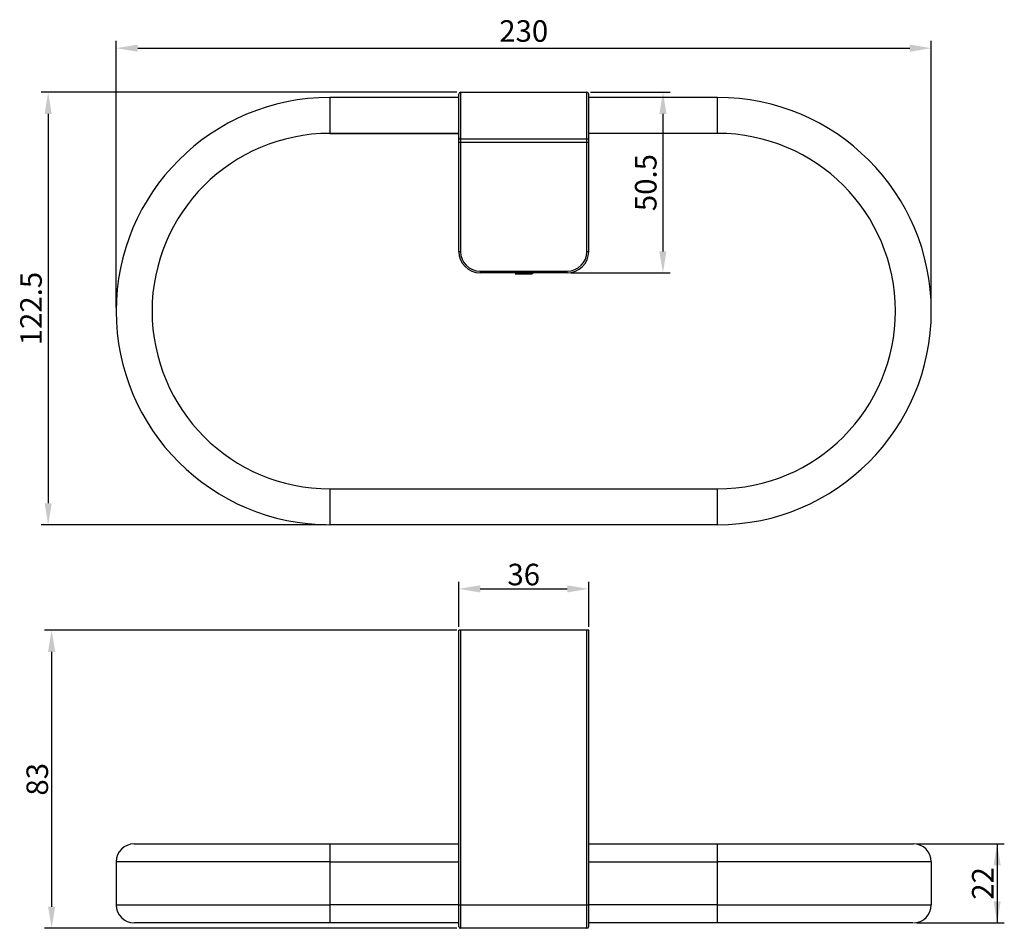
# Model space of a CAD drawing. Units: inches. Extents: x -429 to -154, y 130 to 383.
import ezdxf

# ---------------------------------------------------------------- set-up
doc = ezdxf.new("R2010")
doc.units = ezdxf.units.IN
doc.header["$LTSCALE"] = 0.909449
doc.header["$MEASUREMENT"] = 0
doc.header["$PDMODE"] = 3
doc.header["$PDSIZE"] = 0.3125
doc.layers.add('DEF_LAYER_AXIS', color=7, linetype='Continuous')
doc.layers.add('DEF_LAYER_DIM', color=7, linetype='Continuous')
doc.styles.get("Standard").update_dxf_attribs({"font": 'txt', "width": 0.8})
doc.dimstyles.new('DIMSTYLE_1', dxfattribs={"dimtxt": 6, "dimasz": 6, "dimexe": 2, "dimexo": 1, "dimgap": 1, "dimtad": 1, "dimdec": 0, "dimzin": 4, "dimdsep": 46, "dimtxsty": 'Standard', "dimcen": 0.09, "dimadec": 0, "dimazin": 0, "dimtfac": 1, "dimtdec": 3, "dimtofl": 0, "dimtmove": 0, "dimatfit": 3, "dimfxl": 0, "dimtolj": 1, "dimtzin": 4, "dimarcsym": 0})

# ---------------------------------------------------------------- blocks, each defined once
blk = doc.blocks.new('*D1')
at = {"color": 0, "linetype": 'ByBlock', "lineweight": -2}
for p, q in [((-401.68, 303.13), (-401.68, 377.37)), ((-174.68, 303.13), (-174.68, 377.37)), ((-395.68, 375.37), (-180.68, 375.37))]:
    blk.add_line(p, q, dxfattribs=at)
at = {"color": 0, "linetype": 'ByBlock'}
for points in [[(-401.68, 375.37), (-395.68, 374.37), (-395.68, 376.37)], [(-174.68, 375.37), (-180.68, 374.37), (-180.68, 376.37)]]:
    blk.add_solid(points, dxfattribs=at)
at = {"layer": 'DEFPOINTS', "color": 0, "linetype": 'ByBlock'}
for p in [(-401.68, 302.13), (-174.68, 302.13)]:
    blk.add_point(p, dxfattribs=at)
at = {"color": 0, "linetype": 'ByBlock', "lineweight": -2, "insert": (-288.18, 379.37), "char_height": 6, "attachment_point": 5}
blk.add_mtext('230', dxfattribs=at)
blk = doc.blocks.new('*D4')
at = {"color": 0, "linetype": 'ByBlock', "lineweight": -2}
for p, q in [((-306.28, 214.24), (-306.28, 226.77)), ((-270.08, 214.24), (-270.08, 226.77)), ((-300.28, 224.77), (-276.08, 224.77))]:
    blk.add_line(p, q, dxfattribs=at)
at = {"color": 0, "linetype": 'ByBlock'}
for points in [[(-306.28, 224.77), (-300.28, 223.77), (-300.28, 225.77)], [(-270.08, 224.77), (-276.08, 223.77), (-276.08, 225.77)]]:
    blk.add_solid(points, dxfattribs=at)
at = {"layer": 'DEFPOINTS', "color": 0, "linetype": 'ByBlock'}
for p in [(-306.28, 213.24), (-270.08, 213.24)]:
    blk.add_point(p, dxfattribs=at)
at = {"color": 0, "linetype": 'ByBlock', "lineweight": -2, "insert": (-288.18, 228.77), "char_height": 6, "attachment_point": 5}
blk.add_mtext('\\A1;36', dxfattribs=at)
blk = doc.blocks.new('*D5')
at = {"color": 0, "linetype": 'ByBlock', "lineweight": -2}
for p, q in [((-306.78, 363.08), (-422.61, 363.08)), ((-420.61, 357.08), (-420.61, 248.63)), ((-343.18, 242.63), (-422.61, 242.63))]:
    blk.add_line(p, q, dxfattribs=at)
at = {"color": 0, "linetype": 'ByBlock'}
for points in [[(-420.61, 363.08), (-421.61, 357.08), (-419.61, 357.08)], [(-420.61, 242.63), (-421.61, 248.63), (-419.61, 248.63)]]:
    blk.add_solid(points, dxfattribs=at)
at = {"layer": 'DEFPOINTS', "color": 0, "linetype": 'ByBlock'}
for p in [(-305.78, 363.08), (-342.18, 242.63)]:
    blk.add_point(p, dxfattribs=at)
at = {"color": 0, "linetype": 'ByBlock', "lineweight": -2, "insert": (-424.61, 302.85), "char_height": 6, "attachment_point": 5, "rotation": 90}
blk.add_mtext('122.5', dxfattribs=at)
blk = doc.blocks.new('*D2')
at = {"color": 0, "linetype": 'ByBlock', "lineweight": -2}
for p, q in [((-306.78, 213.24), (-421.65, 213.24)), ((-419.65, 207.24), (-419.65, 136.24)), ((-306.78, 130.24), (-421.65, 130.24))]:
    blk.add_line(p, q, dxfattribs=at)
at = {"color": 0, "linetype": 'ByBlock'}
for points in [[(-419.65, 213.24), (-420.65, 207.24), (-418.65, 207.24)], [(-419.65, 130.24), (-420.65, 136.24), (-418.65, 136.24)]]:
    blk.add_solid(points, dxfattribs=at)
at = {"layer": 'DEFPOINTS', "color": 0, "linetype": 'ByBlock'}
for p in [(-305.78, 213.24), (-305.78, 130.24)]:
    blk.add_point(p, dxfattribs=at)
at = {"color": 0, "linetype": 'ByBlock', "lineweight": -2, "insert": (-423.65, 171.74), "char_height": 6, "attachment_point": 5, "rotation": 90}
blk.add_mtext('\\A1;83', dxfattribs=at)
blk = doc.blocks.new('*D6')
at = {"color": 0, "linetype": 'ByBlock', "lineweight": -2}
for p, q in [((-269.58, 363.08), (-247.42, 363.08)), ((-249.42, 357.08), (-249.42, 318.78)), ((-275.08, 312.78), (-247.42, 312.78))]:
    blk.add_line(p, q, dxfattribs=at)
at = {"color": 0, "linetype": 'ByBlock'}
for points in [[(-249.42, 363.08), (-250.42, 357.08), (-248.42, 357.08)], [(-249.42, 312.78), (-250.42, 318.78), (-248.42, 318.78)]]:
    blk.add_solid(points, dxfattribs=at)
at = {"layer": 'DEFPOINTS', "color": 0, "linetype": 'ByBlock'}
for p in [(-270.58, 363.08), (-276.08, 312.78)]:
    blk.add_point(p, dxfattribs=at)
at = {"color": 0, "linetype": 'ByBlock', "lineweight": -2, "insert": (-253.42, 337.93), "char_height": 6, "attachment_point": 5, "rotation": 90}
blk.add_mtext('50.5', dxfattribs=at)
blk = doc.blocks.new('*D3')
at = {"color": 0, "linetype": 'ByBlock', "lineweight": -2}
for p, q in [((-178.68, 153.74), (-154.35, 153.74)), ((-156.35, 153.74), (-156.35, 131.74)), ((-178.68, 131.74), (-154.35, 131.74))]:
    blk.add_line(p, q, dxfattribs=at)
at = {"color": 0, "linetype": 'ByBlock'}
for points in [[(-156.35, 153.74), (-157.35, 147.74), (-155.35, 147.74)], [(-156.35, 131.74), (-157.35, 137.74), (-155.35, 137.74)]]:
    blk.add_solid(points, dxfattribs=at)
at = {"layer": 'DEFPOINTS', "color": 0, "linetype": 'ByBlock'}
for p in [(-179.68, 153.74), (-179.68, 131.74)]:
    blk.add_point(p, dxfattribs=at)
at = {"color": 0, "linetype": 'ByBlock', "lineweight": -2, "insert": (-160.35, 142.74), "char_height": 6, "attachment_point": 5, "rotation": 90}
blk.add_mtext('\\A1;22', dxfattribs=at)

msp = doc.modelspace()

# ---------------------------------------------------------------- linework, layer by layer
at = {"color": 7, "linetype": 'Continuous'}
for p, q in [((-306.28, 318.78), (-306.28, 362.58)), ((-305.78, 363.08), (-305.78, 318.78)), ((-305.78, 363.08), (-270.58, 363.08)), ((-270.58, 318.78), (-270.58, 363.08)), ((-270.08, 318.78), (-270.08, 362.58)), ((-342.18, 361.63), (-342.18, 351.63)), ((-234.18, 351.63), (-234.18, 361.63)), ((-306.28, 351.63), (-342.18, 351.63)), ((-234.18, 351.63), (-270.08, 351.63)), ((-270.08, 349.08), (-306.28, 349.08)), ((-270.58, 349.98), (-305.78, 349.98)), ((-306.28, 318.78), (-305.78, 318.78)), ((-270.58, 318.78), (-270.08, 318.78)), ((-300.28, 313.28), (-300.28, 312.78)), ((-300.28, 313.28), (-276.08, 313.28)), ((-276.08, 312.78), (-300.28, 312.78)), ((-290.19, 312.69), (-290.56, 312.48)), ((-290.23, 312.78), (-290.21, 312.76)), ((-290.21, 312.77), (-290.21, 312.68)), ((-285.92, 312.48), (-285.69, 312.61)), ((-285.68, 312.62), (-285.69, 312.61)), ((-285.68, 312.78), (-285.68, 312.62)), ((-276.08, 312.78), (-276.08, 313.28)), ((-290.56, 312.48), (-285.92, 312.48)), ((-342.18, 252.63), (-342.18, 242.63)), ((-342.18, 252.63), (-234.18, 252.63)), ((-234.18, 242.63), (-234.18, 252.63)), ((-234.18, 242.63), (-342.18, 242.63)), ((-306.28, 130.74), (-306.28, 213.24)), ((-270.08, 213.24), (-306.28, 213.24)), ((-305.78, 213.24), (-305.78, 130.24)), ((-270.58, 130.24), (-270.58, 213.24)), ((-270.08, 130.74), (-270.08, 213.24)), ((-396.68, 153.74), (-306.28, 153.74)), ((-342.18, 153.74), (-342.18, 131.74)), ((-270.08, 153.74), (-179.68, 153.74)), ((-234.18, 131.74), (-234.18, 153.74)), ((-401.68, 148.74), (-401.68, 136.74)), ((-342.18, 148.74), (-401.68, 148.74)), ((-174.68, 148.74), (-234.18, 148.74)), ((-174.68, 148.74), (-174.68, 136.74)), ((-401.68, 136.74), (-342.18, 136.74)), ((-306.28, 136.79), (-270.08, 136.79)), ((-234.18, 136.74), (-174.68, 136.74)), ((-306.28, 131.74), (-396.53, 131.74)), ((-179.83, 131.74), (-270.08, 131.74)), ((-270.58, 130.24), (-305.78, 130.24))]:
    msp.add_line(p, q, dxfattribs=at)
for centre, radius, start, end in [((-305.78, 362.58), 0.5, 90, 180), ((-270.58, 362.58), 0.5, 0, 90), ((-342.18, 302.13), 59.5, 90, 270), ((-234.18, 302.13), 59.5, 270, 90), ((-342.18, 302.13), 49.5, 90, 270), ((-234.18, 302.13), 49.5, 270, 90), ((-305.78, 350.48), 0.5, 180, 270), ((-270.58, 350.48), 0.5, 270, 360), ((-300.28, 318.78), 6, 180, 270), ((-300.28, 318.78), 5.5, 180, 270), ((-276.08, 318.78), 6, 270, 360), ((-276.08, 318.78), 5.5, 270, 360), ((-396.68, 148.74), 5, 90, 180), ((-179.68, 148.74), 5, 0, 90), ((-396.68, 136.74), 5, 180, 270), ((-179.68, 136.74), 5, 270, 360), ((-305.78, 130.74), 0.5, 180, 270), ((-270.58, 130.74), 0.5, 270, 360)]:
    msp.add_arc(centre, radius, start, end, dxfattribs=at)
for points, knots in [([(-290.28, 312.48), (-290.21, 312.48), (-290.06, 312.5), (-289.82, 312.51), (-289.54, 312.53), (-289.12, 312.56), (-288.56, 312.59), (-287.88, 312.62), (-287.32, 312.66), (-286.9, 312.68), (-286.61, 312.7), (-286.36, 312.72), (-286.14, 312.74), (-285.96, 312.75), (-285.86, 312.77), (-285.81, 312.78)], [0, 0, 0, 0, 0.046886, 0.102049, 0.164414, 0.232768, 0.382005, 0.538136, 0.68899, 0.758725, 0.822818, 0.880019, 0.929216, 0.969462, 1, 1, 1, 1]), ([(-290.19, 312.69), (-290.19, 312.69), (-290.18, 312.69), (-290.16, 312.7), (-290.12, 312.71), (-290.07, 312.72), (-290, 312.73), (-289.92, 312.74), (-289.79, 312.76), (-289.68, 312.77), (-289.61, 312.78)], [0, 0, 0, 0, 0.021386, 0.048317, 0.119206, 0.212818, 0.328766, 0.466375, 0.624833, 1, 1, 1, 1]), ([(-285.69, 312.61), (-285.69, 312.61), (-285.71, 312.6), (-285.74, 312.59), (-285.78, 312.58), (-285.83, 312.57), (-285.88, 312.57), (-285.98, 312.55), (-286.12, 312.54), (-286.31, 312.52), (-286.52, 312.51), (-286.77, 312.49), (-286.94, 312.48), (-287.03, 312.48)], [0, 0, 0, 0, 0.015585, 0.037929, 0.067134, 0.103178, 0.145962, 0.195341, 0.313164, 0.454891, 0.618329, 0.801005, 1, 1, 1, 1])]:
    msp.add_open_spline(points, degree=3, knots=knots, dxfattribs=at)
at = {"layer": 'DEF_LAYER_AXIS', "color": 7, "linetype": 'Continuous'}
for p, q in [((-306.28, 361.63), (-342.18, 361.63)), ((-234.18, 361.63), (-270.08, 361.63)), ((-342.18, 351.63), (-306.28, 351.63)), ((-234.18, 351.63), (-270.08, 351.63)), ((-342.18, 148.74), (-306.28, 148.74)), ((-270.08, 148.74), (-234.18, 148.74)), ((-306.28, 136.74), (-342.18, 136.74)), ((-234.18, 136.74), (-270.08, 136.74))]:
    msp.add_line(p, q, dxfattribs=at)

# ---------------------------------------------------------------- dimensions: what is measured, and where the dimension line sits
at = {"layer": 'DEF_LAYER_DIM', "color": 2, "linetype": 'Continuous'}
dim = msp.add_linear_dim(base=(-174.68, 375.37), p1=(-401.68, 302.13), p2=(-174.68, 302.13), text='230', dimstyle='DIMSTYLE_1', dxfattribs=at)
dim.commit()
dim.dimension.update_dxf_attribs({"geometry": '*D1', "text_midpoint": (-288.18, 375.37), "dimtype": 160})
for base, p1, p2, text, picture, middle in [((-420.61, 242.63), (-305.78, 363.08), (-342.18, 242.63), '122.5', '*D5', (-419.66, 302.85)), ((-249.42, 312.78), (-270.58, 363.08), (-276.08, 312.78), '50.5', '*D6', (-249.23, 337.93))]:
    dim = msp.add_linear_dim(base=base, p1=p1, p2=p2, angle=270, text=text, dimstyle='DIMSTYLE_1', dxfattribs=at)
    dim.commit()
    dim.dimension.update_dxf_attribs({"geometry": picture, "text_midpoint": middle, "dimtype": 160})
dim = msp.add_linear_dim(base=(-270.08, 224.77), p1=(-306.28, 213.24), p2=(-270.08, 213.24), dimstyle='DIMSTYLE_1', dxfattribs=at)
dim.commit()
dim.dimension.update_dxf_attribs({"geometry": '*D4', "text_midpoint": (-288.18, 224.77), "dimtype": 160})
for base, p1, p2, picture, middle in [((-419.65, 130.24), (-305.78, 213.24), (-305.78, 130.24), '*D2', (-419.65, 171.74)), ((-156.35, 131.74), (-179.68, 153.74), (-179.68, 131.74), '*D3', (-156.35, 142.74))]:
    dim = msp.add_linear_dim(base=base, p1=p1, p2=p2, angle=270, dimstyle='DIMSTYLE_1', dxfattribs=at)
    dim.commit()
    dim.dimension.update_dxf_attribs({"geometry": picture, "text_midpoint": middle, "dimtype": 160})

doc.saveas('drawing.dxf')
